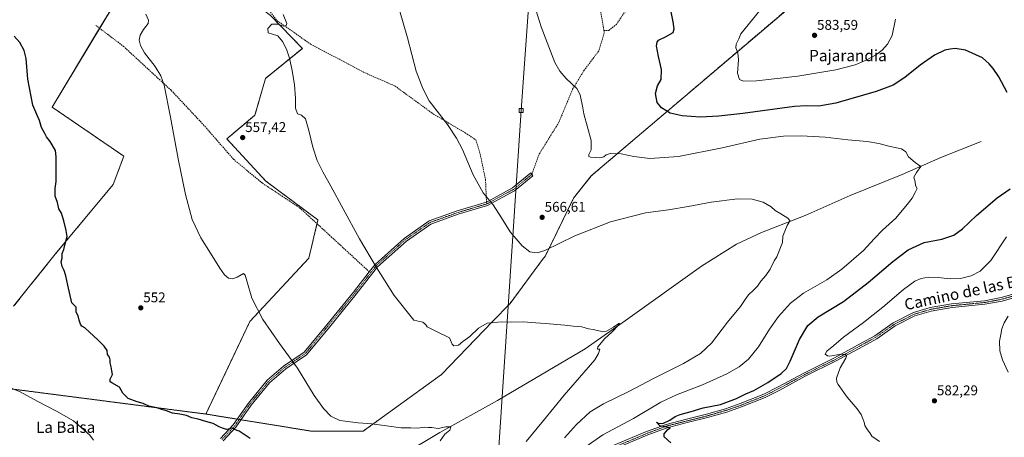
# Model space of a CAD drawing. Units: metres. Extents: x 600626 to 604072, y 4729164 to 4731528.
# Drawn here: x 602813 to 603512, y 4730116 to 4730413 of the extents above; entities that cross this region are included whole.
import ezdxf
from ezdxf.enums import TextEntityAlignment as Align

# ---------------------------------------------------------------- set-up
doc = ezdxf.new("R2010")
doc.units = ezdxf.units.M
doc.header["$MEASUREMENT"] = 0
for name, pattern in [('TRAZO_Y_PUNTO', [1, 0.5, -0.25, 0, -0.25]), ('TRAZOS', [0.75, 0.5, -0.25]), ('TRAZOSX2', [1.5, 1, -0.5])]:
    doc.linetypes.add(name, pattern=pattern)
for name, color, linetype, lineweight in [('Arbolado forestal', 92, 'TRAZOS', 0), ('Arbolado forestal CxS', 92, 'Continuous', 0), ('Camino', 19, 'Continuous', 0), ('Camino Cxs', 19, 'Continuous', 0), ('Camino eje', 39, 'TRAZO_Y_PUNTO', 13), ('Carátula', 7, 'Continuous', 5), ('Corriente natural lineal', 142, 'Continuous', 13), ('Cultivos herbáceos CxS', 92, 'Continuous', 0), ('Curva de nivel maestra', 36, 'Continuous', 30), ('Curva de nivel normal', 36, 'Continuous', 0), ('Punto de cota en terreno', 7, 'Continuous', 0), ('Rótulo de punto de cota en terreno', 19, 'Continuous', 0), ('Senda', 19, 'TRAZOSX2', 0), ('Tendido', 6, 'Continuous', 0), ('Texto cartográfico', 19, 'Continuous', 0), ('Torre de tendido', 19, 'Continuous', 0), ('Torre de tendido Cxs', 19, 'Continuous', 0)]:
    doc.layers.add(name, color=color, linetype=linetype, lineweight=lineweight)
doc.styles.add('Arial', font='txt', dxfattribs={"height": 0.2})

# ---------------------------------------------------------------- blocks, each defined once
blk = doc.blocks.new('*U158')
at = {"layer": 'Cultivos herbáceos CxS', "color": 92, "linetype": 'Continuous', "lineweight": 0}
for points in [[(602879.33, 4730422.71, 554.13), (602835.83, 4730350.39, 550.81), (602886.69, 4730315.57, 552.49), (602879.14, 4730295.44, 552.24), (602838.01, 4730245.96, 549.49), (602808.44, 4730208.91, 547.31)], [(602805.07, 4730150.46, 544.81), (602944.99, 4730132.38, 550.54), (603005.83, 4730122.52, 552.43), (603019.88, 4730120.25, 553.16), (603056.69, 4730120.25, 554.76), (603112.24, 4730160.42, 557.35), (603148.63, 4730198.17, 559.99), (603161, 4730211, 561.1), (603184.11, 4730242.1, 564.29), (603186.15, 4730244.85, 564.2), (603206.17, 4730285.64, 566.72), (603218.75, 4730301.61, 568.15), (603370.8, 4730430.92, 582.36), (603392.27, 4730455.99, 582.34), (603412.47, 4730472.66, 583.03), (603418.01, 4730474.73, 582.98), (603535.36, 4730518.69, 589.85)]]:
    blk.add_polyline3d(points, dxfattribs=at)
blk = doc.blocks.new('*U173')
at = {"layer": 'Curva de nivel normal', "color": 36, "linetype": 'Continuous', "lineweight": 0}
for points in [[(603423.44, 4730112.81, 580), (603418.09, 4730116.78, 580), (603416.66, 4730119.02, 580), (603414.81, 4730121.17, 580), (603412.98, 4730124.34, 580), (603412.62, 4730126.64, 580), (603411.75, 4730128.44, 580), (603410.36, 4730132.05, 580), (603407.65, 4730136.02, 580), (603400.43, 4730144.46, 580), (603394.01, 4730153.42, 580), (603393.09, 4730155.13, 580), (603392.94, 4730157.93, 580), (603395.44, 4730165.22, 580), (603399.59, 4730172.16, 580), (603399.99, 4730173.44, 580), (603399.32, 4730174.68, 580), (603396.01, 4730174.9, 580), (603388.18, 4730173.49, 580), (603386.41, 4730173.64, 580), (603384.9, 4730174.82, 580), (603386.12, 4730177.18, 580), (603390.9, 4730181.01, 580), (603397.84, 4730186.99, 580), (603411.99, 4730197.4, 580), (603425.7, 4730208.24, 580), (603440.37, 4730220.95, 580), (603448.54, 4730226.68, 580), (603452.98, 4730228.66, 580), (603458.14, 4730229.62, 580), (603465.21, 4730229.36, 580), (603473.71, 4730228.43, 580), (603481.04, 4730228.65, 580), (603488.49, 4730230.56, 580), (603494.92, 4730233.94, 580), (603502.53, 4730241.56, 580), (603513.74, 4730258.21, 580)], [(603434.76, 4730412.79, 580), (603432.49, 4730401.36, 580), (603429.22, 4730395.12, 580), (603425.4, 4730390.9, 580), (603420.62, 4730387.32, 580), (603414.5, 4730383.92, 580), (603406.21, 4730380.48, 580), (603392.34, 4730376.81, 580), (603365.54, 4730372.32, 580), (603336.12, 4730369.15, 580), (603326.8, 4730368.74, 580), (603323.94, 4730370.07, 580), (603322.49, 4730374.42, 580), (603323.2, 4730383.93, 580), (603322.91, 4730388.93, 580), (603321.33, 4730392.49, 580), (603321.65, 4730395.15, 580), (603323.43, 4730398.82, 580), (603325.05, 4730402.49, 580), (603341.44, 4730422.77, 580)]]:
    blk.add_polyline3d(points, dxfattribs=at)
blk = doc.blocks.new('*U174')
at = {"layer": 'Curva de nivel normal', "color": 36, "linetype": 'Continuous', "lineweight": 0}
blk.add_polyline3d([(603514.72, 4730162.25, 585), (603510.75, 4730171, 585), (603508.92, 4730177.39, 585), (603508.62, 4730184.18, 585), (603509.7, 4730188.85, 585), (603510.44, 4730192.85, 585), (603512, 4730197.14, 585), (603514.79, 4730202.02, 585)], dxfattribs=at)
blk = doc.blocks.new('*U183')
at = {"layer": 'Curva de nivel normal', "color": 36, "linetype": 'Continuous', "lineweight": 0}
blk.add_polyline3d([(603199.62, 4730115.56, 565), (603208.2, 4730124.87, 565), (603218.01, 4730133.87, 565), (603227.51, 4730139.72, 565), (603245.47, 4730148.44, 565), (603262.84, 4730157.6, 565), (603284.18, 4730168.32, 565), (603296.18, 4730175.33, 565), (603304.03, 4730182.82, 565), (603315.47, 4730197.68, 565), (603324.7, 4730208.86, 565), (603328.05, 4730213.82, 565), (603330.48, 4730217.04, 565), (603333.85, 4730220.51, 565), (603336.72, 4730223.17, 565), (603339.12, 4730226.84, 565), (603342.7, 4730230.84, 565), (603345.83, 4730235.39, 565), (603348.67, 4730241.19, 565), (603350.62, 4730243.98, 565), (603354.5, 4730254.17, 565), (603354.78, 4730258.72, 565), (603356.1, 4730262.38, 565), (603357.74, 4730266.39, 565), (603359.39, 4730268.69, 565), (603359.76, 4730269.95, 565), (603358.22, 4730271.56, 565), (603353.29, 4730274.62, 565), (603349.26, 4730276.93, 565), (603346.51, 4730279.51, 565), (603340.77, 4730282.86, 565), (603332.89, 4730285.11, 565), (603322.51, 4730285.38, 565), (603303.84, 4730282.92, 565), (603287.52, 4730279.74, 565), (603273.61, 4730277.5, 565), (603257.28, 4730275.39, 565), (603232.28, 4730268.98, 565), (603207.14, 4730259.09, 565), (603185.63, 4730248.49, 565), (603180.33, 4730246.84, 565), (603175.15, 4730247.71, 565), (603169.57, 4730251.81, 565), (603161.17, 4730261.72, 565), (603154.99, 4730271.79, 565), (603148.92, 4730281.09, 565), (603141.84, 4730289.62, 565), (603134.85, 4730302.34, 565), (603127.36, 4730320.25, 565), (603123.08, 4730328.39, 565), (603116.52, 4730337.96, 565), (603103.65, 4730354.96, 565), (603098.96, 4730363.62, 565), (603094.41, 4730375.89, 565), (603088.12, 4730399.63, 565), (603082.39, 4730419.24, 565)], dxfattribs=at)
blk = doc.blocks.new('*U193')
at = {"layer": 'Curva de nivel normal', "color": 36, "linetype": 'Continuous', "lineweight": 0}
blk.add_polyline3d([(602802.27, 4730152.69, 545), (602813.11, 4730148.28, 545), (602825.67, 4730141.22, 545), (602838.91, 4730134.54, 545), (602851.02, 4730127.67, 545), (602856.44, 4730122.94, 545), (602862.58, 4730117.38, 545), (602865.06, 4730113.74, 545)], dxfattribs=at)
blk = doc.blocks.new('*U195')
at = {"layer": 'Curva de nivel maestra', "color": 36, "linetype": 'Continuous', "lineweight": 30}
blk.add_polyline3d([(602976.53, 4730114.96, 550), (602968.68, 4730120.27, 550), (602965.35, 4730121.32, 550), (602964, 4730122.3, 550), (602959.58, 4730121.5, 550), (602956.87, 4730122.29, 550), (602954.34, 4730123.25, 550), (602950.06, 4730125.69, 550), (602944.92, 4730127.22, 550), (602939.4, 4730128.82, 550), (602935.01, 4730129.76, 550), (602931.18, 4730131.26, 550), (602926.45, 4730132.41, 550), (602921.17, 4730133.12, 550), (602916.99, 4730134.59, 550), (602913.59, 4730135.55, 550), (602910.12, 4730136.75, 550), (602904.34, 4730137.96, 550), (602900.36, 4730139.98, 550), (602896.14, 4730141.1, 550), (602889.78, 4730143.4, 550), (602885.88, 4730147.28, 550), (602883.61, 4730151.38, 550), (602878.06, 4730154.55, 550), (602877.04, 4730155.39, 550), (602876.93, 4730157.16, 550), (602878.61, 4730160.52, 550), (602878.07, 4730163.04, 550), (602877.74, 4730165.94, 550), (602876.9, 4730168.71, 550), (602877.03, 4730170.85, 550), (602876.58, 4730172.81, 550), (602875.15, 4730174.76, 550), (602874.83, 4730177.44, 550), (602872.74, 4730180.69, 550), (602868.54, 4730184.77, 550), (602859.01, 4730193.65, 550), (602856.96, 4730194.74, 550), (602855.86, 4730196.18, 550), (602854.86, 4730198.97, 550), (602854.25, 4730202.24, 550), (602852.94, 4730204.81, 550), (602852.78, 4730208.27, 550), (602851.1, 4730209.97, 550), (602849.86, 4730211.49, 550), (602846.98, 4730223.9, 550), (602845.54, 4730230.47, 550), (602844.36, 4730234.33, 550), (602842.86, 4730237.1, 550), (602842.28, 4730240.51, 550), (602842.93, 4730243.17, 550), (602842.99, 4730246.51, 550), (602843.98, 4730249.17, 550), (602844.92, 4730253.2, 550), (602846.42, 4730258.41, 550), (602845.71, 4730262.79, 550), (602844.12, 4730269.64, 550), (602843.02, 4730272.77, 550), (602842.4, 4730274.99, 550), (602840.44, 4730278.19, 550), (602839.58, 4730282.68, 550), (602838.01, 4730287.16, 550), (602837.91, 4730292.52, 550), (602838.69, 4730297.47, 550), (602838.54, 4730304.46, 550), (602838.71, 4730311.73, 550), (602838.56, 4730315.22, 550), (602838.17, 4730319.7, 550), (602834.34, 4730325.96, 550), (602831.78, 4730329.21, 550), (602830.66, 4730331.58, 550), (602828.28, 4730335.87, 550), (602826.79, 4730340.82, 550), (602824.87, 4730345.25, 550), (602822.18, 4730351.88, 550), (602818.57, 4730370.37, 550), (602817.4, 4730384.87, 550), (602815.98, 4730390.75, 550), (602812.86, 4730396.31, 550), (602808.88, 4730400.75, 550)], dxfattribs=at)
blk = doc.blocks.new('*U198')
at = {"layer": 'Curva de nivel maestra', "color": 36, "linetype": 'Continuous', "lineweight": 30}
for points in [[(603275.12, 4730112.02, 575), (603270.56, 4730116.29, 575), (603270.48, 4730118.31, 575), (603273.05, 4730121.31, 575), (603274.84, 4730122.52, 575), (603267.46, 4730124.13, 575), (603265.02, 4730126.69, 575), (603266.15, 4730125.82, 575), (603269.53, 4730125.72, 575), (603274.5, 4730127.95, 575), (603278.24, 4730130.56, 575), (603281.97, 4730132.12, 575), (603289.64, 4730134.17, 575), (603298.2, 4730136.85, 575), (603310.55, 4730139.26, 575), (603321.84, 4730143.46, 575), (603328.51, 4730146.66, 575), (603334.09, 4730149.12, 575), (603344.17, 4730154.92, 575), (603353.56, 4730161.24, 575), (603357.42, 4730164.73, 575), (603360.1, 4730170.04, 575), (603366.53, 4730185.33, 575), (603372.5, 4730195.3, 575), (603379.83, 4730201.45, 575), (603397.83, 4730212.4, 575), (603415.5, 4730225.74, 575), (603432.88, 4730240.83, 575), (603443.73, 4730249.09, 575), (603455.21, 4730254.26, 575), (603467.82, 4730256.7, 575), (603476.31, 4730259.55, 575), (603482.46, 4730263.88, 575), (603492.31, 4730273.37, 575), (603507.1, 4730286.08, 575), (603516.3, 4730292.47, 575)], [(603514.12, 4730360.84, 575), (603508.3, 4730371.88, 575), (603504.26, 4730377.74, 575), (603501.25, 4730381.25, 575), (603496.6, 4730385.45, 575), (603484.5, 4730390.81, 575), (603477.24, 4730392, 575), (603473.52, 4730391.52, 575), (603469.91, 4730390.85, 575), (603462.42, 4730387.24, 575), (603452.24, 4730380.24, 575), (603441.43, 4730371.34, 575), (603433.11, 4730365.96, 575), (603420.97, 4730361.41, 575), (603392.45, 4730353.29, 575), (603380.3, 4730351.08, 575), (603371.3, 4730351.4, 575), (603362.95, 4730350.88, 575), (603326.3, 4730345.82, 575), (603309.27, 4730343.95, 575), (603296.07, 4730343.34, 575), (603283.29, 4730344.12, 575), (603274.67, 4730346.21, 575), (603268.55, 4730349.79, 575), (603265.62, 4730353.8, 575), (603264.36, 4730360.11, 575), (603265.66, 4730365.52, 575), (603268.38, 4730370.06, 575), (603268.7, 4730377.24, 575), (603266.5, 4730386.29, 575), (603265.12, 4730393.99, 575), (603265.42, 4730396.65, 575), (603266.42, 4730398.03, 575), (603271.46, 4730400.3, 575), (603276.91, 4730403.4, 575), (603277.67, 4730405.93, 575), (603277, 4730411.04, 575), (603274.06, 4730425.35, 575)]]:
    blk.add_polyline3d(points, dxfattribs=at)
blk = doc.blocks.new('5PATER')
at = {"layer": 'Carátula', "linetype": 'Continuous', "lineweight": 5}
h = blk.add_hatch(color=250, dxfattribs=at)
edge = h.paths.add_edge_path()
edge.add_ellipse((0, 0.01), major_axis=(-1.33, -1.34), ratio=0.999422, start_angle=0, end_angle=360)

msp = doc.modelspace()

# ---------------------------------------------------------------- linework, layer by layer
at = {"layer": 'Arbolado forestal', "color": 92, "linetype": 'TRAZOS', "lineweight": 0}
for points in [[(603693.18, 4730674.48, 605.9), (603681.71, 4730652.54, 604.48), (603650.93, 4730607.22, 600.7), (603630.16, 4730582.29, 598.11), (603594.93, 4730537.57, 592.8), (603535.36, 4730518.69, 589.85), (603418.01, 4730474.74, 582.98), (603412.46, 4730472.66, 583.03), (603392.26, 4730455.99, 582.34), (603370.8, 4730430.92, 582.36), (603218.75, 4730301.61, 568.15), (603206.17, 4730285.64, 566.72), (603186.15, 4730244.85, 564.2), (603184.11, 4730242.1, 564.29), (603161, 4730211, 561.1), (603148.63, 4730198.17, 559.99), (603112.24, 4730160.42, 557.35), (603056.69, 4730120.25, 554.76), (603019.88, 4730120.25, 553.16), (603005.83, 4730122.52, 552.43), (602970, 4730128.33, 550.52)], [(602808.43, 4730208.91, 547.31), (602838.01, 4730245.97, 549.49), (602879.14, 4730295.44, 552.24), (602886.69, 4730315.57, 552.49), (602835.83, 4730350.39, 550.81), (602869.52, 4730406.41, 552.98), (602879.33, 4730422.71, 554.13), (602919.81, 4730483.13, 557.23)], [(602944.99, 4730132.38, 550.54), (602976.23, 4730198.14, 554.88), (603018.1, 4730243.16, 558), (603023.95, 4730267.59, 558.8), (603024.6, 4730270.27, 558.91), (602987.54, 4730297.92, 557.68), (602959.86, 4730327.78, 556.78), (602979.84, 4730344.63, 557.88), (602987.33, 4730370.85, 558.66), (603013.49, 4730392.1, 560.64), (602990.95, 4730415.39, 559.54), (602970.6, 4730431.38, 558.49), (602963.66, 4730441.1, 558.19), (602956.07, 4730451.72, 558.35), (602940.08, 4730472.07, 557.98), (602936.99, 4730473.75, 557.81), (602919.81, 4730483.13, 557.23)], [(602944.99, 4730132.38, 550.54), (602805.07, 4730150.46, 544.81)], [(602970, 4730128.33, 550.52), (602968.63, 4730128.55, 550.62), (602967.27, 4730128.77, 550.7), (602944.99, 4730132.38, 550.54)]]:
    msp.add_polyline3d(points, dxfattribs=at)
at = {"layer": 'Arbolado forestal CxS', "color": 92, "linetype": 'Continuous', "lineweight": 0}
for points in [[(602808.44, 4730208.91, 547.31), (602838.01, 4730245.96, 549.49), (602879.14, 4730295.44, 552.24), (602886.69, 4730315.57, 552.49), (602835.83, 4730350.39, 550.81), (602879.33, 4730422.71, 554.13), (602919.81, 4730483.13, 557.23), (602940.08, 4730472.07, 557.98), (602956.07, 4730451.72, 558.35), (602970.6, 4730431.38, 558.49), (602990.95, 4730415.39, 559.54), (603013.49, 4730392.1, 560.64), (602987.33, 4730370.85, 558.66), (602979.84, 4730344.63, 557.88), (602959.86, 4730327.78, 556.78), (602987.54, 4730297.92, 557.68), (603024.6, 4730270.27, 558.91), (603018.1, 4730243.16, 558), (602976.23, 4730198.14, 554.88), (602944.99, 4730132.38, 550.54), (602944.99, 4730132.38, 550.54), (602805.07, 4730150.46, 544.81)], [(603370.8, 4730430.92, 582.36), (603218.75, 4730301.61, 568.15), (603206.17, 4730285.64, 566.72), (603186.15, 4730244.85, 564.2), (603184.11, 4730242.1, 564.29), (603161, 4730211, 561.1), (603148.63, 4730198.17, 559.99), (603112.24, 4730160.42, 557.35), (603056.69, 4730120.25, 554.76), (603019.88, 4730120.25, 553.16), (603005.83, 4730122.52, 552.43), (602944.99, 4730132.38, 550.54), (602976.23, 4730198.14, 554.88), (603018.1, 4730243.16, 558), (603024.6, 4730270.27, 558.91), (602987.54, 4730297.92, 557.68), (602959.86, 4730327.78, 556.78), (602979.84, 4730344.63, 557.88), (602987.33, 4730370.85, 558.66), (603013.49, 4730392.1, 560.64), (602990.95, 4730415.39, 559.54)]]:
    msp.add_polyline3d(points, dxfattribs=at)
at = {"layer": 'Camino', "color": 19, "linetype": 'Continuous', "lineweight": 0}
for points in [[(602955.45, 4730115.14, 549.57), (602964.41, 4730124.62, 550.19), (602975.17, 4730140.23, 551.5), (602988.49, 4730156.38, 552.84), (603000.13, 4730166.45, 554.44), (603014.79, 4730176.31, 555.44), (603030.78, 4730195.79, 556.63), (603049.78, 4730219, 558.14), (603061.03, 4730233.45, 559.17), (603065.14, 4730238.72, 559.7), (603085.83, 4730257.18, 561.29), (603103.65, 4730269.62, 562.45), (603123.41, 4730276.69, 563.62), (603144.29, 4730282.94, 564.59), (603145.24, 4730283.46, 564.58), (603162.67, 4730292.97, 565.75), (603175.72, 4730303.64, 566.61), (603176.51, 4730302.68, 566.61), (603177.3, 4730301.71, 566.68), (603164.08, 4730290.89, 565.78), (603145.05, 4730280.51, 564.59), (603124.18, 4730274.31, 563.5), (603104.8, 4730267.38, 562.42), (603087.38, 4730255.21, 561.31), (603066.97, 4730237, 559.71), (603051.73, 4730217.44, 558.07), (603032.71, 4730194.2, 556.72), (603016.49, 4730174.44, 555.5), (603001.65, 4730164.47, 554.4), (602990.28, 4730154.62, 552.88), (602977.16, 4730138.73, 551.61), (602966.36, 4730123.04, 550), (602957.19, 4730113.34, 549.59)], [(603233.15, 4730109.48, 572.95), (603258.01, 4730119.89, 574.32), (603271.8, 4730125.04, 574.8), (603286.33, 4730128.73, 575.4), (603300.64, 4730132.27, 575.62), (603314.14, 4730136.2, 575.57), (603324.51, 4730139.78, 575.66), (603341.27, 4730146.5, 576.42), (603351.41, 4730151.63, 576.73), (603369.6, 4730161.48, 578.04), (603391.56, 4730172.3, 579.73), (603410.37, 4730182.64, 580.97), (603420.13, 4730188.04, 581.31), (603433.26, 4730197.19, 581.88), (603447.56, 4730204.47, 582.38), (603459.47, 4730207.97, 582.83), (603474.68, 4730210.62, 582.86), (603497.93, 4730212.86, 583.68), (603509.92, 4730215.12, 583.85), (603530.86, 4730221.15, 585.25)], [(603531.51, 4730218.73, 585.34), (603510.5, 4730212.68, 584.09), (603498.28, 4730210.38, 583.77), (603475.01, 4730208.14, 583.16), (603460.04, 4730205.53, 582.82), (603448.49, 4730202.13, 582.44), (603434.55, 4730195.04, 581.9), (603421.45, 4730185.91, 581.26), (603411.58, 4730180.45, 580.78), (603392.71, 4730170.08, 579.6), (603370.75, 4730159.26, 578.06), (603352.57, 4730149.42, 576.88), (603342.3, 4730144.22, 576.45), (603325.38, 4730137.44, 575.89), (603314.89, 4730133.81, 575.66), (603301.28, 4730129.85, 575.58), (603286.94, 4730126.3, 575.41), (603272.55, 4730122.65, 574.95), (603258.94, 4730117.57, 574.35), (603234.18, 4730107.2, 573.01)]]:
    msp.add_polyline3d(points, dxfattribs=at)
at = {"layer": 'Camino Cxs', "color": 19, "linetype": 'Continuous', "lineweight": 0}
for points in [[(602955.45, 4730115.14, 549.57), (602964.41, 4730124.62, 550.19), (602975.17, 4730140.23, 551.5), (602988.49, 4730156.38, 552.84), (603000.13, 4730166.45, 554.44), (603014.79, 4730176.31, 555.44), (603030.78, 4730195.79, 556.63), (603049.78, 4730219, 558.14), (603061.03, 4730233.45, 559.17), (603065.14, 4730238.72, 559.7), (603085.83, 4730257.18, 561.29), (603103.65, 4730269.62, 562.45), (603123.41, 4730276.69, 563.62), (603144.29, 4730282.94, 564.59), (603145.24, 4730283.46, 564.58), (603162.67, 4730292.97, 565.75), (603175.72, 4730303.64, 566.61), (603176.51, 4730302.68, 566.61), (603177.3, 4730301.71, 566.68), (603164.08, 4730290.89, 565.78), (603145.05, 4730280.51, 564.59), (603124.18, 4730274.31, 563.5), (603104.8, 4730267.38, 562.42), (603087.38, 4730255.21, 561.31), (603066.97, 4730237, 559.71), (603051.73, 4730217.44, 558.07), (603032.71, 4730194.2, 556.72), (603016.49, 4730174.44, 555.5), (603001.65, 4730164.47, 554.4), (602990.28, 4730154.62, 552.88), (602977.16, 4730138.73, 551.61), (602966.36, 4730123.04, 550), (602957.19, 4730113.34, 549.59)], [(603233.15, 4730109.48, 572.95), (603258.01, 4730119.89, 574.32), (603271.8, 4730125.04, 574.8), (603286.33, 4730128.73, 575.4), (603300.64, 4730132.27, 575.62), (603314.14, 4730136.2, 575.57), (603324.51, 4730139.78, 575.66), (603341.27, 4730146.5, 576.42), (603351.41, 4730151.63, 576.73), (603369.6, 4730161.48, 578.04), (603391.56, 4730172.3, 579.73), (603410.37, 4730182.64, 580.97), (603420.13, 4730188.04, 581.31), (603433.26, 4730197.19, 581.88), (603447.56, 4730204.47, 582.38), (603459.47, 4730207.97, 582.83), (603474.68, 4730210.62, 582.86), (603497.93, 4730212.86, 583.68), (603509.92, 4730215.12, 583.85), (603530.86, 4730221.15, 585.25)], [(603531.51, 4730218.73, 585.34), (603510.5, 4730212.68, 584.09), (603498.28, 4730210.38, 583.77), (603475.01, 4730208.14, 583.16), (603460.04, 4730205.53, 582.82), (603448.49, 4730202.13, 582.44), (603434.55, 4730195.04, 581.9), (603421.45, 4730185.91, 581.26), (603411.58, 4730180.45, 580.78), (603392.71, 4730170.08, 579.6), (603370.75, 4730159.26, 578.06), (603352.57, 4730149.42, 576.88), (603342.3, 4730144.22, 576.45), (603325.38, 4730137.44, 575.89), (603314.89, 4730133.81, 575.66), (603301.28, 4730129.85, 575.58), (603286.94, 4730126.3, 575.41), (603272.55, 4730122.65, 574.95), (603258.94, 4730117.57, 574.35), (603234.18, 4730107.2, 573.01)]]:
    msp.add_polyline3d(points, dxfattribs=at)
at = {"layer": 'Camino eje', "color": 39, "linetype": 'TRAZO_Y_PUNTO', "lineweight": 13}
for points in [[(603176.51, 4730302.68, 566.61), (603163.38, 4730291.93, 565.76), (603154.29, 4730286.97, 565.14), (603144.57, 4730281.67, 564.58)], [(603144.57, 4730281.67, 564.58), (603123.8, 4730275.5, 563.55), (603104.23, 4730268.5, 562.4), (603095.32, 4730262.28, 561.86), (603086.61, 4730256.2, 561.25), (603066.06, 4730237.86, 559.68), (603061.95, 4730232.6, 559.19)], [(603061.95, 4730232.6, 559.19), (603056.38, 4730225.45, 558.66), (603050.76, 4730218.22, 558.05), (603031.75, 4730195, 556.62), (603015.64, 4730175.38, 555.46), (603008.22, 4730170.39, 554.98), (603000.89, 4730165.46, 554.39), (602995.21, 4730160.54, 553.72), (602989.39, 4730155.5, 552.85), (602982.73, 4730147.43, 552.23), (602976.17, 4730139.48, 551.52), (602970.79, 4730131.68, 550.58), (602965.39, 4730123.83, 550.08), (602956.32, 4730114.24, 549.59)], [(603531.19, 4730219.94, 585.3), (603510.21, 4730213.9, 583.96), (603498.11, 4730211.62, 583.72), (603474.85, 4730209.38, 583.03), (603459.76, 4730206.75, 582.83), (603453.98, 4730205.05, 582.59), (603448.03, 4730203.3, 582.4), (603440.88, 4730199.66, 582.16), (603433.91, 4730196.12, 581.89), (603420.79, 4730186.98, 581.28), (603410.98, 4730181.55, 580.86), (603392.14, 4730171.19, 579.65), (603370.18, 4730160.37, 578.06), (603361.08, 4730155.45, 577.36), (603351.99, 4730150.53, 576.8), (603341.79, 4730145.36, 576.44), (603324.95, 4730138.61, 575.81), (603319.76, 4730136.82, 575.75), (603314.52, 4730135.01, 575.62), (603300.96, 4730131.06, 575.6), (603286.64, 4730127.52, 575.41), (603279.44, 4730125.69, 575.11), (603272.18, 4730123.85, 574.9), (603258.48, 4730118.73, 574.32), (603233.67, 4730108.34, 572.98)]]:
    msp.add_polyline3d(points, dxfattribs=at)
at = {"layer": 'Corriente natural lineal', "color": 142, "linetype": 'Continuous', "lineweight": 13}
msp.add_polyline3d([(603495.59, 4730326.04, 572.53), (603466.97, 4730314.62, 570.69), (603439.51, 4730302.56, 569.1), (603402.6, 4730287.72, 566.99), (603370.73, 4730273.46, 565.32), (603339.74, 4730261.31, 564.29), (603321.86, 4730252.95, 563.74), (603297.11, 4730237.55, 562.42), (603243.11, 4730198.81, 560.21), (603214.27, 4730178.76, 559), (603152, 4730141.93, 556.23), (603111.17, 4730119.24, 554.49), (603059.26, 4730088.29, 552.3), (603046.91, 4730084.16, 551.89), (603036.26, 4730082.91, 551.44), (603024.48, 4730083.92, 551.17), (602979.44, 4730091.37, 550.17), (602954.92, 4730096.19, 549.57), (602943.73, 4730097.57, 549), (602941.42, 4730097.77, 549.05)], dxfattribs=at)
at = {"layer": 'Cultivos herbáceos CxS', "color": 92, "linetype": 'Continuous', "lineweight": 0}
for points in [[(603693.18, 4730674.48, 605.9), (603681.71, 4730652.54, 604.48), (603650.93, 4730607.22, 600.7), (603630.16, 4730582.29, 598.11), (603594.93, 4730537.57, 592.8), (603535.36, 4730518.69, 589.85), (603418.01, 4730474.74, 582.98), (603412.46, 4730472.66, 583.03), (603392.26, 4730455.99, 582.34), (603370.8, 4730430.92, 582.36), (603218.75, 4730301.61, 568.15), (603206.17, 4730285.64, 566.72), (603186.15, 4730244.85, 564.2), (603184.11, 4730242.1, 564.29), (603161, 4730211, 561.1), (603148.63, 4730198.17, 559.99), (603112.24, 4730160.42, 557.35), (603056.69, 4730120.25, 554.76), (603019.88, 4730120.25, 553.16), (603005.83, 4730122.52, 552.43), (602970, 4730128.33, 550.52)], [(602808.43, 4730208.91, 547.31), (602838.01, 4730245.97, 549.49), (602879.14, 4730295.44, 552.24), (602886.69, 4730315.57, 552.49), (602835.83, 4730350.39, 550.81), (602869.52, 4730406.41, 552.98), (602879.33, 4730422.71, 554.13), (602919.81, 4730483.13, 557.23)], [(602944.99, 4730132.38, 550.54), (602805.07, 4730150.46, 544.81)], [(602970, 4730128.33, 550.52), (602968.63, 4730128.55, 550.62), (602967.27, 4730128.77, 550.7), (602944.99, 4730132.38, 550.54)]]:
    msp.add_polyline3d(points, dxfattribs=at)
at = {"layer": 'Curva de nivel normal', "color": 36, "linetype": 'Continuous', "lineweight": 0}
for points in [[(603171.37, 4730445.58, 570), (603183.15, 4730407.42, 570), (603192.9, 4730382.02, 570), (603196.44, 4730375.87, 570), (603200.89, 4730370.72, 570), (603208.51, 4730363.6, 570), (603210.73, 4730359.24, 570), (603212.64, 4730349.97, 570), (603213.48, 4730345.67, 570), (603218.63, 4730326.69, 570), (603218.66, 4730319.97, 570), (603216.99, 4730316.8, 570), (603217.05, 4730315.28, 570), (603218.13, 4730314.77, 570), (603224.78, 4730314.3, 570), (603227.66, 4730315.04, 570), (603229.28, 4730316.59, 570), (603232.1, 4730317.37, 570), (603239.89, 4730317.34, 570), (603249.03, 4730315.29, 570), (603260.4, 4730313.84, 570), (603280.74, 4730315.28, 570), (603311.66, 4730321.5, 570), (603338.44, 4730327.56, 570), (603355.24, 4730329.9, 570), (603367.74, 4730330.08, 570), (603384.76, 4730329.09, 570), (603400.88, 4730327.22, 570), (603414.61, 4730325.94, 570), (603423.02, 4730324.61, 570), (603431.06, 4730322.52, 570), (603438.96, 4730320.75, 570), (603442.08, 4730318.6, 570), (603444.08, 4730315.19, 570), (603448.69, 4730311.03, 570), (603452.9, 4730308.34, 570), (603449.62, 4730303.93, 570), (603447.9, 4730300.62, 570), (603448.68, 4730297.28, 570), (603449.11, 4730294.81, 570), (603450.14, 4730292.52, 570), (603448.82, 4730289.79, 570), (603446.71, 4730285.76, 570), (603443.1, 4730281.26, 570), (603434.94, 4730271.44, 570), (603425.67, 4730262.91, 570), (603419.64, 4730256.74, 570), (603412.14, 4730248.68, 570), (603396.6, 4730235.2, 570), (603386.02, 4730227.78, 570), (603369.5, 4730218.24, 570), (603360.18, 4730211.16, 570), (603351.73, 4730201.61, 570), (603345.3, 4730192.58, 570), (603337.45, 4730180.03, 570), (603330.37, 4730171.36, 570), (603323.78, 4730166.03, 570), (603314.89, 4730160.95, 570), (603297.68, 4730153.09, 570), (603279.33, 4730146.15, 570), (603268.04, 4730140.72, 570), (603248.77, 4730129.22, 570), (603226.93, 4730117.67, 570), (603214.42, 4730108.89, 570)], [(602902.29, 4730416.48, 555), (602904.32, 4730412.18, 555), (602903.94, 4730409.74, 555), (602900.69, 4730405.52, 555), (602898.22, 4730401.63, 555), (602897.61, 4730398.02, 555), (602898.47, 4730394.09, 555), (602901.33, 4730388.99, 555), (602908.96, 4730379.29, 555), (602912.89, 4730372.72, 555), (602915.34, 4730365.93, 555), (602919.82, 4730343.19, 555), (602925.4, 4730313.8, 555), (602930.53, 4730288.41, 555), (602935.33, 4730270.52, 555), (602941.28, 4730257.68, 555), (602948.28, 4730246.73, 555), (602954.78, 4730235.97, 555), (602958.24, 4730231.25, 555), (602961.08, 4730229.03, 555), (602963.93, 4730228.5, 555), (602967.28, 4730229.74, 555), (602971.71, 4730232.12, 555), (602972.9, 4730231, 555), (602974.13, 4730226.97, 555), (602977.65, 4730214.74, 555), (602985.39, 4730199.51, 555), (602997.27, 4730182.53, 555), (603010.06, 4730164.89, 555), (603021.99, 4730145.64, 555), (603028.49, 4730136.37, 555), (603033.8, 4730130.97, 555), (603040.08, 4730127.79, 555), (603053.11, 4730126.16, 555), (603062.76, 4730125.35, 555), (603083.67, 4730122.59, 555), (603090.54, 4730122.49, 555), (603095.28, 4730122.38, 555), (603100.48, 4730123, 555), (603102.82, 4730122.81, 555), (603105.41, 4730122.73, 555), (603109.9, 4730122.23, 555), (603115.37, 4730123.36, 555), (603118.86, 4730123.21, 555), (603118.23, 4730120.97, 555), (603114.8, 4730118.09, 555), (603111.32, 4730113.44, 555)], [(603172.45, 4730112.82, 560), (603184.72, 4730127.92, 560), (603199.38, 4730145.76, 560), (603221.16, 4730170.85, 560), (603223.92, 4730175.52, 560), (603224.68, 4730178.41, 560), (603223.12, 4730178.47, 560), (603223.46, 4730180.08, 560), (603228.23, 4730186.04, 560), (603233.22, 4730190.63, 560), (603238.18, 4730195.76, 560), (603238.82, 4730196.61, 560), (603238.27, 4730196.6, 560), (603234.52, 4730194.08, 560), (603229.48, 4730191.36, 560), (603226.83, 4730190.83, 560), (603225.26, 4730191.36, 560), (603222.94, 4730191.69, 560), (603220.4, 4730192.51, 560), (603216.71, 4730193.04, 560), (603211.94, 4730194.23, 560), (603205.8, 4730194.72, 560), (603199.91, 4730195.5, 560), (603186.06, 4730196.79, 560), (603179.44, 4730197.1, 560), (603170.57, 4730197.89, 560), (603162.04, 4730197.7, 560), (603154.87, 4730197.86, 560), (603144.67, 4730196.84, 560), (603138.5, 4730193.33, 560), (603132.48, 4730187.54, 560), (603127.44, 4730183.84, 560), (603124.48, 4730181.25, 560), (603121.13, 4730180.76, 560), (603119.88, 4730181.98, 560), (603118.03, 4730186.54, 560), (603108.89, 4730191.1, 560), (603102.14, 4730194.27, 560), (603101.55, 4730195.53, 560), (603100.47, 4730196.45, 560), (603099.12, 4730197.76, 560), (603092.7, 4730199.06, 560), (603078.66, 4730216.56, 560), (603066.16, 4730236.51, 560), (603054.11, 4730256.85, 560), (603042.38, 4730278.09, 560), (603033.73, 4730294.25, 560), (603028.07, 4730304.46, 560), (603024.01, 4730312.51, 560), (603020.84, 4730322.06, 560), (603018.14, 4730333.69, 560), (603015.68, 4730342.12, 560), (603012.89, 4730344.6, 560), (603010.1, 4730345.75, 560), (603008.72, 4730349.65, 560), (603008.57, 4730356.78, 560), (603007.95, 4730366.2, 560), (603006.38, 4730376.51, 560), (603004.39, 4730385.1, 560), (603002.35, 4730391.61, 560), (602999.44, 4730397.12, 560), (602995.99, 4730401.13, 560), (602992.22, 4730402.34, 560), (602989.22, 4730403.23, 560), (602989.06, 4730406.26, 560), (602991.83, 4730409.25, 560), (602995.95, 4730409.24, 560), (603000.22, 4730408.01, 560), (603001.93, 4730408.43, 560), (603002.42, 4730409.83, 560), (602999.97, 4730416.31, 560)]]:
    msp.add_polyline3d(points, dxfattribs=at)
at = {"layer": 'Senda', "color": 19, "linetype": 'TRAZOSX2', "lineweight": 0}
for points in [[(602992.61, 4730581.19, 562.07), (603036.37, 4730552.54, 564.27), (603086.61, 4730523.4, 566.58), (603167.76, 4730473.51, 569.92), (603205.14, 4730451.86, 571.73), (603217.5, 4730438.29, 572.15), (603224.94, 4730421.15, 572.3), (603227.65, 4730404.89, 572)], [(603227.65, 4730404.89, 572), (603231.18, 4730404.83, 571.97), (603236.52, 4730409.21, 572.31), (603244.81, 4730421.25, 573.03), (603263.8, 4730443.26, 574.45), (603275.79, 4730458.89, 575.43), (603282.35, 4730463.66, 575.85), (603295.76, 4730465.48, 576.83), (603317.29, 4730467.99, 577.64), (603331.5, 4730469.4, 578.66), (603344.06, 4730468.8, 579.06), (603356.27, 4730471.45, 580.18), (603380.24, 4730474.74, 581.57), (603403.4, 4730478.04, 582.84), (603422.98, 4730485.44, 583.98), (603450.74, 4730498.4, 585.39), (603470.82, 4730512.29, 587), (603484.79, 4730524.24, 588.28), (603500.75, 4730534.13, 589.37), (603525.62, 4730543.08, 590.79)], [(602920.62, 4730486.19, 557.3), (602936.25, 4730474.59, 557.81), (602949.01, 4730460.21, 558.25), (602962.52, 4730442.16, 558.12), (602975.31, 4730430.21, 558.72), (602988.95, 4730420.27, 559.45), (602995.71, 4730411.65, 559.81), (603006.55, 4730404.19, 560.16), (603019.38, 4730395.08, 560.9), (603059.21, 4730374.2, 562.76), (603079.34, 4730365.38, 563.85), (603106.61, 4730345.5, 564.6), (603129.12, 4730332.18, 565.37), (603136.74, 4730327.2, 565.54), (603139.83, 4730317.02, 565.49), (603143.61, 4730298.72, 565.2), (603144.29, 4730282.94, 564.59), (603144.57, 4730281.67, 564.58)], [(602866.79, 4730408.48, 552.67), (602886.43, 4730393.58, 553.77), (602920.42, 4730362.25, 555.13), (602943.16, 4730337.98, 555.88), (602964.68, 4730313.33, 556.79), (602985.1, 4730296.39, 557.55), (603011.59, 4730278.96, 558.42), (603033.99, 4730258.35, 558.89), (603061.95, 4730232.6, 559.19)], [(603227.65, 4730404.89, 572), (603227.92, 4730403.26, 571.97), (603224.07, 4730390.34, 571.42), (603213.73, 4730376.72, 570.65), (603205.41, 4730363.06, 569.87), (603195.73, 4730339.69, 568.71), (603181.59, 4730316.79, 567.49), (603176.51, 4730302.68, 566.61)]]:
    msp.add_polyline3d(points, dxfattribs=at)
at = {"layer": 'Tendido', "color": 6, "linetype": 'Continuous', "lineweight": 0}
msp.add_polyline3d([(603247.46, 4731516.48, 635.14), (603223.24, 4731157.08, 577.21), (603190.89, 4730657.28, 575.56), (603168.87, 4730348.02, 568.04), (603143.85, 4729969.72, 565.57), (603123.13, 4729655.48, 563.72), (603099.13, 4729278.2, 554.96), (603094.14, 4729200.37, 552.81)], dxfattribs=at)
at = {"layer": 'Torre de tendido', "color": 19, "linetype": 'Continuous', "lineweight": 0}
msp.add_polyline3d([(603170.25, 4730346.64, 568.2), (603167.49, 4730346.64, 567.99), (603167.49, 4730349.4, 568.07), (603170.25, 4730349.4, 568.36), (603170.25, 4730346.64, 568.2)], dxfattribs=at)
at = {"layer": 'Torre de tendido Cxs', "color": 19, "linetype": 'Continuous', "lineweight": 0}
msp.add_polyline3d([(603170.25, 4730346.64, 568.2), (603167.49, 4730346.64, 567.99), (603167.49, 4730349.4, 568.07), (603170.25, 4730349.4, 568.36), (603170.25, 4730346.64, 568.2)], close=True, dxfattribs=at)

# ---------------------------------------------------------------- block references
at = {"layer": 'Cultivos herbáceos CxS', "color": 92, "linetype": 'Continuous', "lineweight": 0}
msp.add_blockref('*U158', (0, 0), dxfattribs=at)
at = {"layer": 'Curva de nivel maestra', "color": 36, "linetype": 'Continuous', "lineweight": 30}
for name in ['*U198', '*U195']:
    msp.add_blockref(name, (0, 0), dxfattribs=at)
at = {"layer": 'Curva de nivel normal', "color": 36, "linetype": 'Continuous', "lineweight": 0}
for name in ['*U173', '*U174', '*U183', '*U193']:
    msp.add_blockref(name, (0, 0), dxfattribs=at)
at = {"layer": 'Punto de cota en terreno', "linetype": 'Continuous', "lineweight": 0}
for p in [(603377.31, 4730401.39, 583.59), (602971.12, 4730328.78, 557.42), (603183.82, 4730272.14, 566.61), (602898.74, 4730207.82, 552), (603462.46, 4730141.77, 582.29)]:
    msp.add_blockref('5PATER', p, dxfattribs=at)

# ---------------------------------------------------------------- texts
at = {"layer": 'Rótulo de punto de cota en terreno', "color": 19, "linetype": 'Continuous', "lineweight": 0, "style": 'Arial'}
for s, p in [('583,59', (603379.07, 4730403.15)), ('557,42', (602972.88, 4730330.54)), ('566,61', (603185.58, 4730273.9)), ('552', (602900.5, 4730209.58)), ('582,29', (603464.22, 4730143.53))]:
    msp.add_text(s, height=7, dxfattribs=at).set_placement(p, align=Align.BOTTOM_LEFT)
at = {"layer": 'Texto cartográfico', "color": 19, "linetype": 'Continuous', "lineweight": 0, "style": 'Arial'}
for s, p in [('Pajarandia', (603401.03, 4730387.05)), ('La Balsa', (602845.37, 4730123.04))]:
    msp.add_text(s, height=8, dxfattribs=at).set_placement(p, align=Align.MIDDLE_CENTER)
msp.add_text('Camino de las Bordas', height=8, rotation=11.9639, dxfattribs=at).set_placement((603495.01, 4730221.37), align=Align.MIDDLE_CENTER)

doc.saveas('drawing.dxf')
